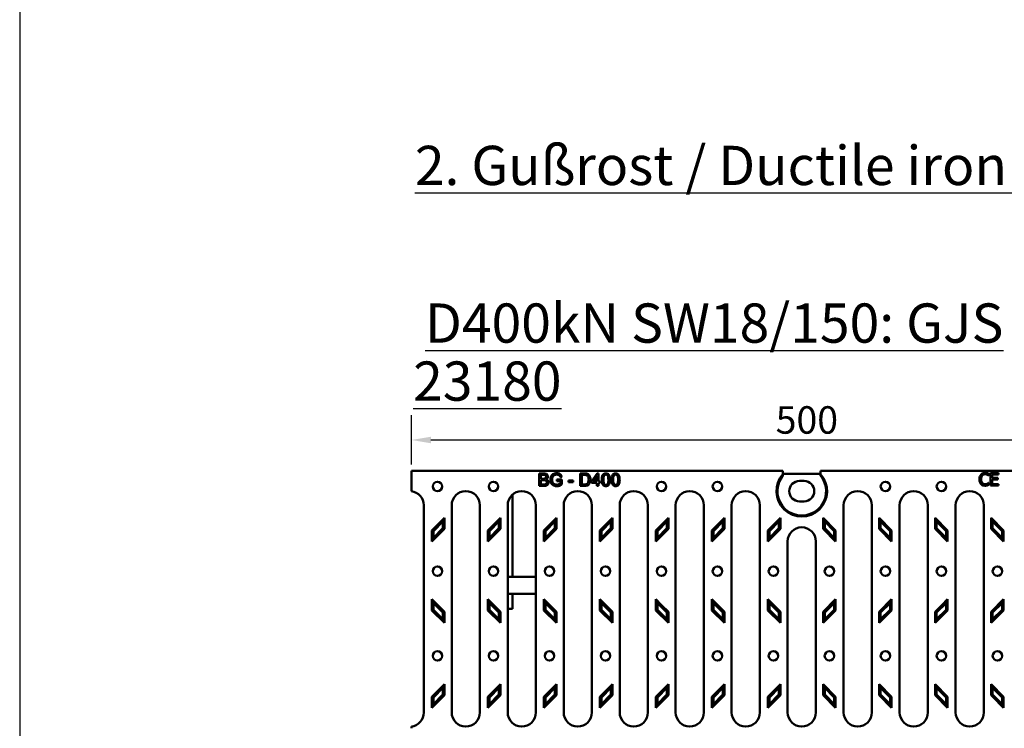
# Model space of a CAD drawing. Units: millimetres. Extents: x -2450 to 4450, y 46 to 3010.
# Drawn here: x -50 to 578, y 1616 to 2068 of the extents above; entities that cross this region are included whole.
import ezdxf

# ---------------------------------------------------------------- set-up
doc = ezdxf.new("R2010")
doc.units = ezdxf.units.MM
doc.header["$LTSCALE"] = 5
for name, color, linetype, lineweight in [('Bemaßung (ISO)', 7, 'Continuous', 25), ('Sichtbar (ISO)', 7, 'Continuous', 50), ('Symbol (ISO)', 7, 'Continuous', 25)]:
    doc.layers.add(name, color=color, linetype=linetype, lineweight=lineweight)
doc.styles.add('Notiztext (DIN)', font='isocpeur_4.ttf')
doc.dimstyles.new('Standard (DIN)', dxfattribs={"dimscale": 5, "dimtxt": 3.5, "dimasz": 2.5, "dimexe": 3.175, "dimexo": 0.8, "dimgap": 0.8, "dimtad": 1, "dimrnd": 1e-08, "dimzin": 0, "dimtxsty": 'Notiztext (DIN)', "dimcen": 0.09, "dimdle": 10, "dimclrd": 256, "dimclre": 256, "dimclrt": 256, "dimadec": 0, "dimazin": 0, "dimtfac": 1, "dimtmove": 0, "dimatfit": 3, "dimfxl": 1, "dimtolj": 1, "dimtzin": 0, "dimlwd": -1, "dimlwe": -1, "dimarcsym": 0})

# ---------------------------------------------------------------- blocks, each defined once
blk = doc.blocks.new('*D55')
at = {"layer": 'Bemaßung (ISO)', "transparency": 16777216}
for p, q in [((199.79, 1784.17), (199.79, 1815.66)), ((697.79, 1784.17), (697.79, 1815.66)), ((212.29, 1799.79), (685.29, 1799.79))]:
    blk.add_line(p, q, dxfattribs=at)
for points in [[(212.29, 1801.87), (212.29, 1797.7), (199.79, 1799.79)], [(685.29, 1801.87), (685.29, 1797.7), (697.79, 1799.79)]]:
    blk.add_solid(points, dxfattribs=at)
at = {"layer": 'Defpoints', "color": 0, "transparency": 16777216}
for p in [(697.79, 1799.79), (199.79, 1780.17), (697.79, 1780.17)]:
    blk.add_point(p, dxfattribs=at)
at = {"layer": 'Bemaßung (ISO)', "transparency": 16777216, "insert": (432.17, 1821.29), "char_height": 17.5, "attachment_point": 1, "style": 'Notiztext (DIN)'}
blk.add_mtext('\\A1;500', dxfattribs=at)

msp = doc.modelspace()

# ---------------------------------------------------------------- linework, layer by layer
at = {"layer": 'Defpoints'}
msp.add_line((-50, 3010), (-50, 50), dxfattribs=at)
at = {"layer": 'Sichtbar (ISO)'}
for p, q in [((199.795, 1780.166), (436.795, 1780.166)), ((199.795, 1780.166), (199.795, 1771.047)), ((284.239, 1778.481), (281.239, 1778.481)), ((281.239, 1778.481), (281.239, 1770.481)), ((282.3, 1775.121), (282.3, 1777.536)), ((282.3, 1777.536), (283.897, 1777.536)), ((307.361, 1778.481), (307.361, 1770.483)), ((310.117, 1778.481), (307.361, 1778.481)), ((308.422, 1771.426), (308.422, 1777.536)), ((308.422, 1777.536), (310.105, 1777.536)), ((318.361, 1778.481), (314.714, 1773.298)), ((319.166, 1778.481), (318.361, 1778.481)), ((319.166, 1773.298), (319.166, 1778.481)), ((436.795, 1777.949), (436.795, 1780.166)), ((436.795, 1778.131), (460.795, 1778.131)), ((460.795, 1780.166), (697.795, 1780.166)), ((460.795, 1780.166), (460.795, 1777.949)), ((568.185, 1776.947), (568.185, 1778.23)), ((574.182, 1778.762), (569.177, 1778.762)), ((569.177, 1778.762), (569.177, 1770.762)), ((570.24, 1775.624), (570.24, 1777.816)), ((570.24, 1777.816), (574.182, 1777.816)), ((574.182, 1777.816), (574.182, 1778.762)), ((284.025, 1775.121), (282.3, 1775.121)), ((282.3, 1771.426), (282.3, 1774.176)), ((282.3, 1774.176), (284.147, 1774.176)), ((284.294, 1771.426), (282.3, 1771.426)), ((295.873, 1774.56), (292.489, 1774.56)), ((292.489, 1774.56), (292.489, 1773.615)), ((292.489, 1773.615), (294.836, 1773.615)), ((294.8, 1775.981), (295.751, 1776.243)), ((294.836, 1773.615), (294.836, 1772.133)), ((295.873, 1771.597), (295.873, 1774.56)), ((303.05, 1773.871), (300.025, 1773.871)), ((300.025, 1773.871), (300.025, 1772.883)), ((300.025, 1772.883), (303.05, 1772.883)), ((303.05, 1772.883), (303.05, 1773.871)), ((310.129, 1771.426), (308.422, 1771.426)), ((314.714, 1773.298), (314.714, 1772.396)), ((314.714, 1772.396), (318.184, 1772.396)), ((315.678, 1773.298), (318.184, 1776.908)), ((318.184, 1773.298), (315.678, 1773.298)), ((318.184, 1776.908), (318.184, 1773.298)), ((318.184, 1772.396), (318.184, 1770.481)), ((320.245, 1773.298), (319.166, 1773.298)), ((319.166, 1770.481), (319.166, 1772.396)), ((319.166, 1772.396), (320.245, 1772.396)), ((320.245, 1772.396), (320.245, 1773.298)), ((436.053, 1775.991), (436.077, 1775.991)), ((436.077, 1775.991), (436.077, 1776.026)), ((447.295, 1773.666), (450.295, 1773.666)), ((461.513, 1776.026), (461.513, 1775.991)), ((461.513, 1775.991), (461.537, 1775.991)), ((568.101, 1776.947), (568.185, 1776.947)), ((568.185, 1772.577), (568.107, 1772.577)), ((568.185, 1771.307), (568.185, 1772.577)), ((573.916, 1775.624), (570.24, 1775.624)), ((570.24, 1774.678), (573.916, 1774.678)), ((570.24, 1771.709), (570.24, 1774.678)), ((574.182, 1771.709), (570.24, 1771.709)), ((573.916, 1774.678), (573.916, 1775.624)), ((574.182, 1770.762), (574.182, 1771.709)), ((264.295, 1764.937), (264.295, 1712.666)), ((281.239, 1770.481), (284.287, 1770.481)), ((307.374, 1770.481), (310.251, 1770.481)), ((318.184, 1770.481), (319.166, 1770.481)), ((569.177, 1770.762), (574.182, 1770.762)), ((450.295, 1760.666), (447.295, 1760.666)), ((207.795, 1626.11), (207.795, 1758.166)), ((225.509, 1626.166), (225.509, 1758.166)), ((243.509, 1758.166), (243.509, 1626.166)), ((261.223, 1758.166), (261.223, 1712.666)), ((279.223, 1758.166), (279.223, 1712.666)), ((296.938, 1626.166), (296.938, 1758.166)), ((314.938, 1758.166), (314.938, 1626.166)), ((332.652, 1626.166), (332.652, 1758.166)), ((350.652, 1758.166), (350.652, 1626.166)), ((368.366, 1626.166), (368.366, 1758.166)), ((386.366, 1758.166), (386.366, 1626.166)), ((404.081, 1626.166), (404.081, 1758.166)), ((422.081, 1758.166), (422.081, 1626.166)), ((475.509, 1758.166), (475.509, 1626.166)), ((493.509, 1626.166), (493.509, 1758.166)), ((511.223, 1758.166), (511.223, 1626.166)), ((529.223, 1626.166), (529.223, 1758.166)), ((546.938, 1758.166), (546.938, 1626.166)), ((564.938, 1626.166), (564.938, 1758.166)), ((212.913, 1742.166), (220.913, 1750.166)), ((219.909, 1747.742), (213.917, 1741.75)), ((220.913, 1750.166), (219.909, 1747.742)), ((219.909, 1743.51), (219.909, 1747.742)), ((220.913, 1750.166), (220.913, 1743.094)), ((248.627, 1742.166), (256.627, 1750.166)), ((255.623, 1747.742), (249.631, 1741.75)), ((256.627, 1750.166), (255.623, 1747.742)), ((255.623, 1743.51), (255.623, 1747.742)), ((256.627, 1750.166), (256.627, 1743.094)), ((284.341, 1742.166), (292.341, 1750.166)), ((291.337, 1747.742), (285.345, 1741.75)), ((292.341, 1750.166), (291.337, 1747.742)), ((291.337, 1743.51), (291.337, 1747.742)), ((292.341, 1750.166), (292.341, 1743.094)), ((320.055, 1742.166), (328.055, 1750.166)), ((327.051, 1747.742), (321.059, 1741.75)), ((328.055, 1750.166), (327.051, 1747.742)), ((327.051, 1743.51), (327.051, 1747.742)), ((328.055, 1750.166), (328.055, 1743.094)), ((355.769, 1742.166), (363.769, 1750.166)), ((362.765, 1747.742), (356.773, 1741.75)), ((363.769, 1750.166), (362.765, 1747.742)), ((362.765, 1743.51), (362.765, 1747.742)), ((363.769, 1750.166), (363.769, 1743.094)), ((391.483, 1742.166), (399.483, 1750.166)), ((398.479, 1747.742), (392.487, 1741.75)), ((399.483, 1750.166), (398.479, 1747.742)), ((398.479, 1743.51), (398.479, 1747.742)), ((399.483, 1750.166), (399.483, 1743.094)), ((427.197, 1742.166), (435.197, 1750.166)), ((434.193, 1747.742), (428.201, 1741.75)), ((435.197, 1750.166), (434.193, 1747.742)), ((434.193, 1743.51), (434.193, 1747.742)), ((435.197, 1750.166), (435.197, 1743.094)), ((462.393, 1750.166), (470.393, 1742.166)), ((462.393, 1743.094), (462.393, 1750.166)), ((462.393, 1750.166), (463.397, 1747.742)), ((463.397, 1747.742), (469.389, 1741.75)), ((463.397, 1743.51), (463.397, 1747.742)), ((498.107, 1750.166), (506.107, 1742.166)), ((498.107, 1743.094), (498.107, 1750.166)), ((498.107, 1750.166), (499.111, 1747.742)), ((499.111, 1747.742), (505.103, 1741.75)), ((499.111, 1743.51), (499.111, 1747.742)), ((533.821, 1750.166), (541.821, 1742.166)), ((533.821, 1743.094), (533.821, 1750.166)), ((533.821, 1750.166), (534.825, 1747.742)), ((534.825, 1747.742), (540.817, 1741.75)), ((534.825, 1743.51), (534.825, 1747.742)), ((569.535, 1750.166), (577.535, 1742.166)), ((569.535, 1743.094), (569.535, 1750.166)), ((569.535, 1750.166), (570.539, 1747.742)), ((570.539, 1747.742), (576.531, 1741.75)), ((570.539, 1743.51), (570.539, 1747.742)), ((220.913, 1743.094), (212.913, 1735.094)), ((212.913, 1735.094), (212.913, 1742.166)), ((212.913, 1742.166), (213.917, 1741.75)), ((213.917, 1737.518), (219.909, 1743.51)), ((213.917, 1741.75), (213.917, 1737.518)), ((220.913, 1743.094), (219.909, 1743.51)), ((256.627, 1743.094), (248.627, 1735.094)), ((248.627, 1735.094), (248.627, 1742.166)), ((248.627, 1742.166), (249.631, 1741.75)), ((249.631, 1737.518), (255.623, 1743.51)), ((249.631, 1741.75), (249.631, 1737.518)), ((256.627, 1743.094), (255.623, 1743.51)), ((292.341, 1743.094), (284.341, 1735.094)), ((284.341, 1735.094), (284.341, 1742.166)), ((284.341, 1742.166), (285.345, 1741.75)), ((285.345, 1737.518), (291.337, 1743.51)), ((285.345, 1741.75), (285.345, 1737.518)), ((292.341, 1743.094), (291.337, 1743.51)), ((328.055, 1743.094), (320.055, 1735.094)), ((320.055, 1735.094), (320.055, 1742.166)), ((320.055, 1742.166), (321.059, 1741.75)), ((321.059, 1737.518), (327.051, 1743.51)), ((321.059, 1741.75), (321.059, 1737.518)), ((328.055, 1743.094), (327.051, 1743.51)), ((363.769, 1743.094), (355.769, 1735.094)), ((355.769, 1735.094), (355.769, 1742.166)), ((355.769, 1742.166), (356.773, 1741.75)), ((356.773, 1737.518), (362.765, 1743.51)), ((356.773, 1741.75), (356.773, 1737.518)), ((363.769, 1743.094), (362.765, 1743.51)), ((399.483, 1743.094), (391.483, 1735.094)), ((391.483, 1735.094), (391.483, 1742.166)), ((391.483, 1742.166), (392.487, 1741.75)), ((392.487, 1737.518), (398.479, 1743.51)), ((392.487, 1741.75), (392.487, 1737.518)), ((399.483, 1743.094), (398.479, 1743.51)), ((435.197, 1743.094), (427.197, 1735.094)), ((427.197, 1735.094), (427.197, 1742.166)), ((427.197, 1742.166), (428.201, 1741.75)), ((428.201, 1737.518), (434.193, 1743.51)), ((428.201, 1741.75), (428.201, 1737.518)), ((435.197, 1743.094), (434.193, 1743.51)), ((462.393, 1743.094), (463.397, 1743.51)), ((470.393, 1735.094), (462.393, 1743.094)), ((469.389, 1737.518), (463.397, 1743.51)), ((470.393, 1742.166), (469.389, 1741.75)), ((469.389, 1741.75), (469.389, 1737.518)), ((470.393, 1742.166), (470.393, 1735.094)), ((498.107, 1743.094), (499.111, 1743.51)), ((506.107, 1735.094), (498.107, 1743.094)), ((505.103, 1737.518), (499.111, 1743.51)), ((506.107, 1742.166), (505.103, 1741.75)), ((505.103, 1741.75), (505.103, 1737.518)), ((506.107, 1742.166), (506.107, 1735.094)), ((533.821, 1743.094), (534.825, 1743.51)), ((541.821, 1735.094), (533.821, 1743.094)), ((540.817, 1737.518), (534.825, 1743.51)), ((541.821, 1742.166), (540.817, 1741.75)), ((540.817, 1741.75), (540.817, 1737.518)), ((541.821, 1742.166), (541.821, 1735.094)), ((569.535, 1743.094), (570.539, 1743.51)), ((577.535, 1735.094), (569.535, 1743.094)), ((576.531, 1737.518), (570.539, 1743.51)), ((577.535, 1742.166), (576.531, 1741.75)), ((576.531, 1741.75), (576.531, 1737.518)), ((577.535, 1742.166), (577.535, 1735.094)), ((212.913, 1735.094), (213.917, 1737.518)), ((248.627, 1735.094), (249.631, 1737.518)), ((284.341, 1735.094), (285.345, 1737.518)), ((320.055, 1735.094), (321.059, 1737.518)), ((355.769, 1735.094), (356.773, 1737.518)), ((391.483, 1735.094), (392.487, 1737.518)), ((427.197, 1735.094), (428.201, 1737.518)), ((439.795, 1626.166), (439.795, 1735.166)), ((457.795, 1626.166), (457.795, 1735.166)), ((470.393, 1735.094), (469.389, 1737.518)), ((506.107, 1735.094), (505.103, 1737.518)), ((541.821, 1735.094), (540.817, 1737.518)), ((577.535, 1735.094), (576.531, 1737.518)), ((279.223, 1712.666), (261.223, 1712.666)), ((261.223, 1712.666), (261.223, 1701.666)), ((279.223, 1701.666), (279.223, 1712.666)), ((212.913, 1698.237), (220.913, 1690.237)), ((212.913, 1691.166), (212.913, 1698.237)), ((212.913, 1698.237), (213.917, 1695.813)), ((219.909, 1689.821), (213.917, 1695.813)), ((213.917, 1695.813), (213.917, 1691.581)), ((248.627, 1698.237), (256.627, 1690.237)), ((248.627, 1691.166), (248.627, 1698.237)), ((248.627, 1698.237), (249.631, 1695.813)), ((255.623, 1689.821), (249.631, 1695.813)), ((249.631, 1695.813), (249.631, 1691.581)), ((261.223, 1701.666), (279.223, 1701.666)), ((261.223, 1626.166), (261.223, 1701.666)), ((264.295, 1701.666), (264.295, 1692.166)), ((279.223, 1701.666), (279.223, 1626.166)), ((284.341, 1698.237), (292.341, 1690.237)), ((284.341, 1691.166), (284.341, 1698.237)), ((284.341, 1698.237), (285.345, 1695.813)), ((291.337, 1689.821), (285.345, 1695.813)), ((285.345, 1695.813), (285.345, 1691.581)), ((320.055, 1698.237), (328.055, 1690.237)), ((320.055, 1691.166), (320.055, 1698.237)), ((320.055, 1698.237), (321.059, 1695.813)), ((327.051, 1689.821), (321.059, 1695.813)), ((321.059, 1695.813), (321.059, 1691.581)), ((355.769, 1691.166), (355.769, 1698.237)), ((355.769, 1698.237), (359.434, 1694.571)), ((355.769, 1698.237), (356.773, 1695.813)), ((362.765, 1689.821), (356.773, 1695.813)), ((356.773, 1695.813), (356.773, 1691.581)), ((391.483, 1698.237), (399.483, 1690.237)), ((391.483, 1691.166), (391.483, 1698.237)), ((391.483, 1698.237), (392.487, 1695.813)), ((398.479, 1689.821), (392.487, 1695.813)), ((392.487, 1695.813), (392.487, 1691.581)), ((427.197, 1698.237), (435.197, 1690.237)), ((427.197, 1691.166), (427.197, 1698.237)), ((427.197, 1698.237), (428.201, 1695.813)), ((434.193, 1689.821), (428.201, 1695.813)), ((428.201, 1695.813), (428.201, 1691.581)), ((462.393, 1690.237), (470.393, 1698.237)), ((463.397, 1689.821), (469.389, 1695.813)), ((470.393, 1698.237), (469.389, 1695.813)), ((469.389, 1695.813), (469.389, 1691.581)), ((470.393, 1698.237), (470.393, 1691.166)), ((498.107, 1690.237), (506.107, 1698.237)), ((499.111, 1689.821), (505.103, 1695.813)), ((506.107, 1698.237), (505.103, 1695.813)), ((505.103, 1695.813), (505.103, 1691.581)), ((506.107, 1698.237), (506.107, 1691.166)), ((534.825, 1689.821), (540.817, 1695.813)), ((538.155, 1694.571), (541.821, 1698.237)), ((541.821, 1698.237), (540.817, 1695.813)), ((540.817, 1695.813), (540.817, 1691.581)), ((541.821, 1698.237), (541.821, 1691.166)), ((569.535, 1690.237), (577.535, 1698.237)), ((570.539, 1689.821), (576.531, 1695.813)), ((577.535, 1698.237), (576.531, 1695.813)), ((576.531, 1695.813), (576.531, 1691.581)), ((577.535, 1698.237), (577.535, 1691.166)), ((212.913, 1691.166), (213.917, 1691.581)), ((220.913, 1683.166), (212.913, 1691.166)), ((213.917, 1691.581), (219.909, 1685.589)), ((220.913, 1690.237), (219.909, 1689.821)), ((219.909, 1685.589), (219.909, 1689.821)), ((220.913, 1690.237), (220.913, 1683.166)), ((248.627, 1691.166), (249.631, 1691.581)), ((256.627, 1683.166), (248.627, 1691.166)), ((249.631, 1691.581), (255.623, 1685.589)), ((256.627, 1690.237), (255.623, 1689.821)), ((255.623, 1685.589), (255.623, 1689.821)), ((256.627, 1690.237), (256.627, 1683.166)), ((264.295, 1692.166), (261.223, 1692.166)), ((284.341, 1691.166), (285.345, 1691.581)), ((292.341, 1683.166), (284.341, 1691.166)), ((285.345, 1691.581), (291.337, 1685.589)), ((292.341, 1690.237), (291.337, 1689.821)), ((291.337, 1685.589), (291.337, 1689.821)), ((292.341, 1690.237), (292.341, 1683.166)), ((320.055, 1691.166), (321.059, 1691.581)), ((328.055, 1683.166), (320.055, 1691.166)), ((321.059, 1691.581), (327.051, 1685.589)), ((328.055, 1690.237), (327.051, 1689.821)), ((327.051, 1685.589), (327.051, 1689.821)), ((328.055, 1690.237), (328.055, 1683.166)), ((355.769, 1691.166), (356.773, 1691.581)), ((356.009, 1690.926), (355.769, 1691.166)), ((363.769, 1683.166), (356.009, 1690.926)), ((356.773, 1691.581), (362.765, 1685.589)), ((359.434, 1694.571), (363.769, 1690.237)), ((363.769, 1690.237), (362.765, 1689.821)), ((362.765, 1685.589), (362.765, 1689.821)), ((363.769, 1690.237), (363.769, 1683.166)), ((391.483, 1691.166), (392.487, 1691.581)), ((399.483, 1683.166), (391.483, 1691.166)), ((392.487, 1691.581), (398.479, 1685.589)), ((399.483, 1690.237), (398.479, 1689.821)), ((398.479, 1685.589), (398.479, 1689.821)), ((399.483, 1690.237), (399.483, 1683.166)), ((427.197, 1691.166), (428.201, 1691.581)), ((435.197, 1683.166), (427.197, 1691.166)), ((428.201, 1691.581), (434.193, 1685.589)), ((435.197, 1690.237), (434.193, 1689.821)), ((434.193, 1685.589), (434.193, 1689.821)), ((435.197, 1690.237), (435.197, 1683.166)), ((470.393, 1691.166), (462.393, 1683.166)), ((462.393, 1683.166), (462.393, 1690.237)), ((462.393, 1690.237), (463.397, 1689.821)), ((469.389, 1691.581), (463.397, 1685.589)), ((463.397, 1685.589), (463.397, 1689.821)), ((470.393, 1691.166), (469.389, 1691.581)), ((506.107, 1691.166), (498.107, 1683.166)), ((498.107, 1683.166), (498.107, 1690.237)), ((498.107, 1690.237), (499.111, 1689.821)), ((505.103, 1691.581), (499.111, 1685.589)), ((499.111, 1685.589), (499.111, 1689.821)), ((506.107, 1691.166), (505.103, 1691.581)), ((533.821, 1690.237), (538.155, 1694.571)), ((541.581, 1690.926), (533.821, 1683.166)), ((533.821, 1683.166), (533.821, 1690.237)), ((533.821, 1690.237), (534.825, 1689.821)), ((540.817, 1691.581), (534.825, 1685.589)), ((534.825, 1685.589), (534.825, 1689.821)), ((541.821, 1691.166), (540.817, 1691.581)), ((541.821, 1691.166), (541.581, 1690.926)), ((577.535, 1691.166), (569.535, 1683.166)), ((569.535, 1683.166), (569.535, 1690.237)), ((569.535, 1690.237), (570.539, 1689.821)), ((576.531, 1691.581), (570.539, 1685.589)), ((570.539, 1685.589), (570.539, 1689.821)), ((577.535, 1691.166), (576.531, 1691.581)), ((220.913, 1683.166), (219.909, 1685.589)), ((256.627, 1683.166), (255.623, 1685.589)), ((292.341, 1683.166), (291.337, 1685.589)), ((328.055, 1683.166), (327.051, 1685.589)), ((363.769, 1683.166), (362.765, 1685.589)), ((399.483, 1683.166), (398.479, 1685.589)), ((435.197, 1683.166), (434.193, 1685.589)), ((462.393, 1683.166), (463.397, 1685.589)), ((498.107, 1683.166), (499.111, 1685.589)), ((533.821, 1683.166), (534.825, 1685.589)), ((569.535, 1683.166), (570.539, 1685.589)), ((212.913, 1636.166), (220.913, 1644.166)), ((219.909, 1641.742), (213.917, 1635.75)), ((220.913, 1644.166), (219.909, 1641.742)), ((219.909, 1637.51), (219.909, 1641.742)), ((220.913, 1644.166), (220.913, 1637.094)), ((248.627, 1636.166), (256.627, 1644.166)), ((255.623, 1641.742), (249.631, 1635.75)), ((256.627, 1644.166), (255.623, 1641.742)), ((255.623, 1637.51), (255.623, 1641.742)), ((256.627, 1644.166), (256.627, 1637.094)), ((284.341, 1636.166), (292.341, 1644.166)), ((291.337, 1641.742), (285.345, 1635.75)), ((292.341, 1644.166), (291.337, 1641.742)), ((291.337, 1637.51), (291.337, 1641.742)), ((292.341, 1644.166), (292.341, 1637.094)), ((320.055, 1636.166), (328.055, 1644.166)), ((327.051, 1641.742), (321.059, 1635.75)), ((328.055, 1644.166), (327.051, 1641.742)), ((327.051, 1637.51), (327.051, 1641.742)), ((328.055, 1644.166), (328.055, 1639.52)), ((328.055, 1639.52), (328.055, 1637.094)), ((355.769, 1636.166), (363.769, 1644.166)), ((362.765, 1641.742), (356.773, 1635.75)), ((363.769, 1644.166), (362.765, 1641.742)), ((362.765, 1637.51), (362.765, 1641.742)), ((363.769, 1644.166), (363.769, 1637.094)), ((391.483, 1636.166), (399.483, 1644.166)), ((398.479, 1641.742), (392.487, 1635.75)), ((399.483, 1644.166), (398.479, 1641.742)), ((398.479, 1637.51), (398.479, 1641.742)), ((399.483, 1644.166), (399.483, 1637.094)), ((427.197, 1636.166), (435.197, 1644.166)), ((434.193, 1641.742), (428.201, 1635.75)), ((435.197, 1644.166), (434.193, 1641.742)), ((434.193, 1637.51), (434.193, 1641.742)), ((435.197, 1644.166), (435.197, 1637.094)), ((462.393, 1644.166), (470.393, 1636.166)), ((462.393, 1637.094), (462.393, 1644.166)), ((462.393, 1644.166), (463.397, 1641.742)), ((463.397, 1641.742), (469.389, 1635.75)), ((463.397, 1637.51), (463.397, 1641.742)), ((498.107, 1644.166), (506.107, 1636.166)), ((498.107, 1637.094), (498.107, 1644.166)), ((498.107, 1644.166), (499.111, 1641.742)), ((499.111, 1641.742), (505.103, 1635.75)), ((499.111, 1637.51), (499.111, 1641.742)), ((533.821, 1644.166), (541.821, 1636.166)), ((533.821, 1637.094), (533.821, 1644.166)), ((533.821, 1644.166), (534.825, 1641.742)), ((534.825, 1641.742), (540.817, 1635.75)), ((534.825, 1637.51), (534.825, 1641.742)), ((569.535, 1639.52), (569.535, 1644.166)), ((569.535, 1644.166), (577.535, 1636.166)), ((569.535, 1644.166), (570.539, 1641.742)), ((569.535, 1637.094), (569.535, 1639.52)), ((570.539, 1641.742), (576.531, 1635.75)), ((570.539, 1637.51), (570.539, 1641.742)), ((220.913, 1637.094), (212.913, 1629.094)), ((212.913, 1629.094), (212.913, 1636.166)), ((212.913, 1636.166), (213.917, 1635.75)), ((213.917, 1631.518), (219.909, 1637.51)), ((213.917, 1635.75), (213.917, 1631.518)), ((220.913, 1637.094), (219.909, 1637.51)), ((256.627, 1637.094), (248.627, 1629.094)), ((248.627, 1629.094), (248.627, 1636.166)), ((248.627, 1636.166), (249.631, 1635.75)), ((249.631, 1631.518), (255.623, 1637.51)), ((249.631, 1635.75), (249.631, 1631.518)), ((256.627, 1637.094), (255.623, 1637.51)), ((292.341, 1637.094), (284.341, 1629.094)), ((284.341, 1629.094), (284.341, 1636.166)), ((284.341, 1636.166), (285.345, 1635.75)), ((285.345, 1631.518), (291.337, 1637.51)), ((285.345, 1635.75), (285.345, 1631.518)), ((292.341, 1637.094), (291.337, 1637.51)), ((327.23, 1636.27), (320.055, 1629.094)), ((320.055, 1629.094), (320.055, 1636.166)), ((320.055, 1636.166), (321.059, 1635.75)), ((321.059, 1631.518), (327.051, 1637.51)), ((321.059, 1635.75), (321.059, 1631.518)), ((328.055, 1637.094), (327.051, 1637.51)), ((328.055, 1637.094), (327.23, 1636.27)), ((363.769, 1637.094), (355.769, 1629.094)), ((355.769, 1629.094), (355.769, 1636.166)), ((355.769, 1636.166), (356.773, 1635.75)), ((356.773, 1631.518), (362.765, 1637.51)), ((356.773, 1635.75), (356.773, 1631.518)), ((363.769, 1637.094), (362.765, 1637.51)), ((399.483, 1637.094), (391.483, 1629.094)), ((391.483, 1629.094), (391.483, 1636.166)), ((391.483, 1636.166), (392.487, 1635.75)), ((392.487, 1631.518), (398.479, 1637.51)), ((392.487, 1635.75), (392.487, 1631.518)), ((399.483, 1637.094), (398.479, 1637.51)), ((435.197, 1637.094), (427.197, 1629.094)), ((427.197, 1629.094), (427.197, 1636.166)), ((427.197, 1636.166), (428.201, 1635.75)), ((428.201, 1631.518), (434.193, 1637.51)), ((428.201, 1635.75), (428.201, 1631.518)), ((435.197, 1637.094), (434.193, 1637.51)), ((462.393, 1637.094), (463.397, 1637.51)), ((470.393, 1629.094), (462.393, 1637.094)), ((469.389, 1631.518), (463.397, 1637.51)), ((470.393, 1636.166), (469.389, 1635.75)), ((469.389, 1635.75), (469.389, 1631.518)), ((470.393, 1636.166), (470.393, 1629.094)), ((498.107, 1637.094), (499.111, 1637.51)), ((506.107, 1629.094), (498.107, 1637.094)), ((505.103, 1631.518), (499.111, 1637.51)), ((506.107, 1636.166), (505.103, 1635.75)), ((505.103, 1635.75), (505.103, 1631.518)), ((506.107, 1636.166), (506.107, 1629.094)), ((533.821, 1637.094), (534.825, 1637.51)), ((541.821, 1629.094), (533.821, 1637.094)), ((540.817, 1631.518), (534.825, 1637.51)), ((541.821, 1636.166), (540.817, 1635.75)), ((540.817, 1635.75), (540.817, 1631.518)), ((541.821, 1636.166), (541.821, 1629.094)), ((569.535, 1637.094), (570.539, 1637.51)), ((570.359, 1636.27), (569.535, 1637.094)), ((577.535, 1629.094), (570.359, 1636.27)), ((576.531, 1631.518), (570.539, 1637.51)), ((577.535, 1636.166), (576.531, 1635.75)), ((576.531, 1635.75), (576.531, 1631.518)), ((577.535, 1636.166), (577.535, 1629.094)), ((212.913, 1629.094), (213.917, 1631.518)), ((248.627, 1629.094), (249.631, 1631.518)), ((284.341, 1629.094), (285.345, 1631.518)), ((320.055, 1629.094), (321.059, 1631.518)), ((355.769, 1629.094), (356.773, 1631.518)), ((391.483, 1629.094), (392.487, 1631.518)), ((427.197, 1629.094), (428.201, 1631.518)), ((470.393, 1629.094), (469.389, 1631.518)), ((506.107, 1629.094), (505.103, 1631.518)), ((541.821, 1629.094), (540.817, 1631.518)), ((577.535, 1629.094), (576.531, 1631.518))]:
    msp.add_line(p, q, dxfattribs=at)
for centre in [(216.395, 1770.166), (252.109, 1770.166), (359.251, 1770.166), (394.965, 1770.166), (502.107, 1770.166), (537.821, 1770.166), (216.395, 1716.166), (252.109, 1716.166), (287.823, 1716.166), (323.537, 1716.166), (359.251, 1716.166), (394.965, 1716.166), (430.679, 1716.166), (466.393, 1716.166), (502.107, 1716.166), (537.821, 1716.166), (573.535, 1716.166), (216.395, 1662.166), (252.109, 1662.166), (287.823, 1662.166), (323.537, 1662.166), (359.251, 1662.166), (394.965, 1662.166), (430.679, 1662.166), (466.393, 1662.166), (502.107, 1662.166), (537.821, 1662.166), (573.535, 1662.166)]:
    msp.add_circle(centre, 3, dxfattribs=at)
for centre, radius, start, end in [((448.795, 1767.166), 16.133, 138.05759, 41.94241), ((448.795, 1767.166), 15.5, 145.136494, 34.863506), ((448.795, 1767.166), 15.5, 140.731974, 145.136494), ((447.295, 1767.166), 6.5, 90, 270), ((450.295, 1767.166), 6.5, 270, 90), ((448.795, 1767.166), 15.5, 34.863506, 39.268026), ((198.795, 1758.166), 9, 0, 83.62063), ((234.509, 1758.166), 9, 0, 180), ((270.223, 1758.166), 9, 0, 180), ((305.938, 1758.166), 9, 0, 180), ((305.938, 1758.166), 12.399, 83.348419, 83.410275), ((341.652, 1758.166), 9, 0, 180), ((377.366, 1758.166), 9, 0, 180), ((413.081, 1758.166), 9, 0, 180), ((484.509, 1758.166), 9, 0, 180), ((520.223, 1758.166), 9, 0, 180), ((555.938, 1758.166), 9, 0, 180), ((448.795, 1735.166), 9, 0, 180), ((198.795, 1626.11), 9, 276.37937, 0), ((234.509, 1626.166), 9, 180, 0), ((270.223, 1626.166), 9, 180, 0), ((305.938, 1626.166), 9, 180, 0), ((341.652, 1626.166), 9, 180, 0), ((377.366, 1626.166), 9, 180, 0), ((413.081, 1626.166), 9, 180, 0), ((448.795, 1626.166), 9, 180, 0), ((484.509, 1626.166), 9, 180, 0), ((520.223, 1626.166), 9, 180, 0), ((555.938, 1626.166), 9, 180, 0)]:
    msp.add_arc(centre, radius, start, end, dxfattribs=at)
for points, knots in [([(283.897, 1777.536), (284.152, 1777.536), (284.447, 1777.528), (284.963, 1777.472), (285.106, 1777.431), (285.328, 1777.336), (285.432, 1777.268), (285.627, 1777.072), (285.701, 1776.948), (285.82, 1776.661), (285.848, 1776.487), (285.848, 1776.31)], [-0.18730343, -0.18730343, -0.18730343, -0.18730343, -0.15729371, -0.15729371, -0.12658951, -0.12658951, -0.09309155, -0.09309155, -0.05316338, -0.05316338, 0, 0, 0, 0]), ([(286.891, 1776.432), (286.891, 1776.589), (286.872, 1776.744), (286.795, 1777.052), (286.736, 1777.201), (286.561, 1777.534), (286.42, 1777.738), (286.048, 1778.064), (285.832, 1778.204), (285.143, 1778.436), (284.691, 1778.481), (284.239, 1778.481)], [-0.57218037, -0.57218037, -0.57218037, -0.57218037, -0.4754267, -0.4754267, -0.37682076, -0.37682076, -0.24420045, -0.24420045, -0.13575878, -0.13575878, 0, 0, 0, 0]), ([(292.483, 1778.621), (292.154, 1778.621), (291.826, 1778.593), (291.201, 1778.47), (290.908, 1778.38), (290.165, 1778.051), (289.85, 1777.804), (289.377, 1777.327), (289.096, 1776.961), (288.597, 1775.767), (288.476, 1775.117), (288.476, 1774.444)], [-0.78513253, -0.78513253, -0.78513253, -0.78513253, -0.67080366, -0.67080366, -0.56377472, -0.56377472, -0.38835387, -0.38835387, -0.20175507, -0.20175507, 0, 0, 0, 0]), ([(289.873, 1776.121), (290.051, 1776.537), (290.295, 1776.831), (290.673, 1777.21), (290.939, 1777.371), (291.417, 1777.57), (291.814, 1777.713), (292.489, 1777.713)], [-0.71966786, -0.71966786, -0.71966786, -0.71966786, -0.50112808, -0.50112808, -0.20252593, -0.20252593, 0, 0, 0, 0]), ([(295.751, 1776.243), (295.674, 1776.545), (295.569, 1776.845), (295.253, 1777.455), (295.074, 1777.655), (294.699, 1778.02), (294.394, 1778.201), (293.562, 1778.538), (293.026, 1778.621), (292.483, 1778.621)], [-0.36182697, -0.36182697, -0.36182697, -0.36182697, -0.31992791, -0.31992791, -0.269376, -0.269376, -0.16301424, -0.16301424, 0, 0, 0, 0]), ([(292.489, 1777.713), (292.75, 1777.713), (293.01, 1777.683), (293.533, 1777.542), (293.756, 1777.435), (294.174, 1777.17), (294.311, 1777.002), (294.57, 1776.631), (294.701, 1776.311), (294.8, 1775.981)], [-0.21188661, -0.21188661, -0.21188661, -0.21188661, -0.18264373, -0.18264373, -0.15138228, -0.15138228, -0.10351347, -0.10351347, 0, 0, 0, 0]), ([(310.105, 1777.536), (310.367, 1777.536), (310.654, 1777.526), (311.111, 1777.471), (311.309, 1777.433), (311.47, 1777.371)], [-0.1211469, -0.1211469, -0.1211469, -0.1211469, -0.05185446, -0.05185446, 0, 0, 0, 0]), ([(311.544, 1778.365), (311.352, 1778.41), (311.135, 1778.436), (310.672, 1778.474), (310.385, 1778.481), (310.117, 1778.481)], [-0.13923088, -0.13923088, -0.13923088, -0.13923088, -0.08055144, -0.08055144, 0, 0, 0, 0]), ([(311.47, 1777.371), (311.607, 1777.319), (311.735, 1777.249), (311.981, 1777.074), (312.094, 1776.968), (312.352, 1776.675), (312.534, 1776.437), (312.83, 1775.604), (312.885, 1775.074), (312.885, 1774.542)], [-0.47273089, -0.47273089, -0.47273089, -0.47273089, -0.38718432, -0.38718432, -0.29673991, -0.29673991, -0.15971422, -0.15971422, 0, 0, 0, 0]), ([(312.714, 1777.792), (312.552, 1777.932), (312.373, 1778.048), (311.978, 1778.242), (311.764, 1778.314), (311.544, 1778.365)], [-0.13214723, -0.13214723, -0.13214723, -0.13214723, -0.06779634, -0.06779634, 0, 0, 0, 0]), ([(313.976, 1774.524), (313.976, 1774.946), (313.94, 1775.371), (313.766, 1776.178), (313.642, 1776.531), (313.282, 1777.211), (313.03, 1777.527), (312.714, 1777.792)], [-0.34280824, -0.34280824, -0.34280824, -0.34280824, -0.23079183, -0.23079183, -0.12365798, -0.12365798, 0, 0, 0, 0]), ([(323.861, 1778.511), (323.667, 1778.511), (323.473, 1778.494), (323.11, 1778.418), (322.941, 1778.362), (322.645, 1778.216), (322.391, 1778.072), (321.874, 1777.484), (321.692, 1777.133), (321.434, 1776.403), (321.251, 1775.723), (321.251, 1774.426)], [-2.1515704, -2.1515704, -2.1515704, -2.1515704, -1.6461785, -1.6461785, -1.1813979, -1.1813979, -0.7836366, -0.7836366, -0.3890792, -0.3890792, 0, 0, 0, 0]), ([(322.769, 1777.127), (322.844, 1777.234), (322.931, 1777.333), (323.126, 1777.495), (323.229, 1777.558), (323.503, 1777.672), (323.674, 1777.7), (323.848, 1777.7)], [-0.12834684, -0.12834684, -0.12834684, -0.12834684, -0.08910673, -0.08910673, -0.0523737, -0.0523737, 0, 0, 0, 0]), ([(323.848, 1777.7), (323.96, 1777.7), (324.071, 1777.687), (324.286, 1777.631), (324.387, 1777.589), (324.662, 1777.431), (324.813, 1777.286), (325.037, 1776.995), (325.16, 1776.806), (325.411, 1775.852), (325.452, 1775.116), (325.452, 1774.426)], [-0.73479533, -0.73479533, -0.73479533, -0.73479533, -0.63446669, -0.63446669, -0.53592939, -0.53592939, -0.34985549, -0.34985549, -0.2068899, -0.2068899, 0, 0, 0, 0]), ([(326.464, 1774.426), (326.464, 1774.957), (326.437, 1775.575), (326.247, 1776.537), (326.105, 1776.916), (325.78, 1777.569), (325.593, 1777.781), (325.276, 1778.09), (325.051, 1778.238), (324.503, 1778.462), (324.184, 1778.511), (323.861, 1778.511)], [-0.31757737, -0.31757737, -0.31757737, -0.31757737, -0.26968581, -0.26968581, -0.2296855, -0.2296855, -0.17744066, -0.17744066, -0.09696909, -0.09696909, 0, 0, 0, 0]), ([(330.074, 1778.511), (329.881, 1778.511), (329.687, 1778.494), (329.323, 1778.418), (329.155, 1778.362), (328.858, 1778.216), (328.605, 1778.072), (328.087, 1777.484), (327.905, 1777.133), (327.647, 1776.403), (327.464, 1775.723), (327.464, 1774.426)], [-2.1515704, -2.1515704, -2.1515704, -2.1515704, -1.6461785, -1.6461785, -1.1813979, -1.1813979, -0.7836366, -0.7836366, -0.3890792, -0.3890792, 0, 0, 0, 0]), ([(328.983, 1777.127), (329.058, 1777.234), (329.144, 1777.333), (329.339, 1777.495), (329.442, 1777.558), (329.717, 1777.672), (329.887, 1777.7), (330.062, 1777.7)], [-0.12834684, -0.12834684, -0.12834684, -0.12834684, -0.08910673, -0.08910673, -0.0523737, -0.0523737, 0, 0, 0, 0]), ([(330.062, 1777.7), (330.174, 1777.7), (330.285, 1777.687), (330.499, 1777.631), (330.6, 1777.589), (330.876, 1777.431), (331.026, 1777.286), (331.251, 1776.995), (331.373, 1776.806), (331.624, 1775.852), (331.666, 1775.116), (331.666, 1774.426)], [-0.73479533, -0.73479533, -0.73479533, -0.73479533, -0.63446669, -0.63446669, -0.53592939, -0.53592939, -0.34985549, -0.34985549, -0.2068899, -0.2068899, 0, 0, 0, 0]), ([(332.678, 1774.426), (332.678, 1774.957), (332.651, 1775.575), (332.46, 1776.537), (332.318, 1776.916), (331.993, 1777.569), (331.807, 1777.781), (331.489, 1778.09), (331.264, 1778.238), (330.717, 1778.462), (330.397, 1778.511), (330.074, 1778.511)], [-0.31757737, -0.31757737, -0.31757737, -0.31757737, -0.26968581, -0.26968581, -0.2296855, -0.2296855, -0.17744066, -0.17744066, -0.09696909, -0.09696909, 0, 0, 0, 0]), ([(563.115, 1777.803), (562.78, 1777.422), (562.538, 1776.985), (562.273, 1776.216), (562.117, 1775.662), (562.117, 1774.756)], [-0.72155623, -0.72155623, -0.72155623, -0.72155623, -0.27205212, -0.27205212, 0, 0, 0, 0]), ([(565.715, 1778.905), (565.433, 1778.905), (565.152, 1778.879), (564.617, 1778.766), (564.369, 1778.683), (563.74, 1778.382), (563.403, 1778.125), (563.115, 1777.803)], [-0.29397161, -0.29397161, -0.29397161, -0.29397161, -0.20921336, -0.20921336, -0.12962832, -0.12962832, 0, 0, 0, 0]), ([(563.225, 1774.756), (563.225, 1775.232), (563.279, 1775.798), (563.591, 1776.649), (563.738, 1776.931), (563.939, 1777.174)], [-0.27185192, -0.27185192, -0.27185192, -0.27185192, -0.09449397, -0.09449397, 0, 0, 0, 0]), ([(563.939, 1777.174), (564.06, 1777.315), (564.194, 1777.443), (564.491, 1777.661), (564.649, 1777.75), (565.101, 1777.939), (565.399, 1777.997), (565.708, 1777.997)], [-0.20245821, -0.20245821, -0.20245821, -0.20245821, -0.14704168, -0.14704168, -0.09275956, -0.09275956, 0, 0, 0, 0]), ([(565.708, 1777.997), (565.985, 1777.997), (566.27, 1777.969), (566.663, 1777.852), (566.914, 1777.773), (567.199, 1777.615)], [-0.30031611, -0.30031611, -0.30031611, -0.30031611, -0.09788994, -0.09788994, 0, 0, 0, 0]), ([(567.122, 1778.697), (566.909, 1778.762), (566.689, 1778.81), (566.358, 1778.865), (566.099, 1778.905), (565.715, 1778.905)], [-0.34060851, -0.34060851, -0.34060851, -0.34060851, -0.11512584, -0.11512584, 0, 0, 0, 0]), ([(568.185, 1778.23), (568.01, 1778.324), (567.832, 1778.412), (567.557, 1778.534), (567.364, 1778.618), (567.122, 1778.697)], [-0.22610226, -0.22610226, -0.22610226, -0.22610226, -0.07648345, -0.07648345, 0, 0, 0, 0]), ([(567.199, 1777.615), (567.385, 1777.512), (567.574, 1777.393), (567.861, 1777.157), (567.983, 1777.054), (568.101, 1776.947)], [-0.11151475, -0.11151475, -0.11151475, -0.11151475, -0.04781611, -0.04781611, 0, 0, 0, 0]), ([(199.795, 1771.047), (199.795, 1770.675), (199.795, 1770.238), (199.795, 1769.551), (199.795, 1769.18), (199.795, 1768.654), (199.795, 1768.406), (199.795, 1768.248), (199.795, 1768.232), (199.795, 1768.217)], [0.44484746, 0.44484746, 0.44484746, 0.44484746, 0.5564007, 0.5564007, 0.66785449, 0.66785449, 0.77905582, 0.77905582, 0.7917173, 0.7917173, 0.7917173, 0.7917173]), ([(285.037, 1775.213), (284.92, 1775.178), (284.773, 1775.157), (284.437, 1775.126), (284.221, 1775.121), (284.025, 1775.121)], [-0.10103782, -0.10103782, -0.10103782, -0.10103782, -0.05859642, -0.05859642, 0, 0, 0, 0]), ([(284.147, 1774.176), (284.395, 1774.176), (284.665, 1774.165), (285.173, 1774.094), (285.332, 1774.041), (285.586, 1773.931), (285.716, 1773.843), (285.93, 1773.627), (286.024, 1773.496), (286.16, 1773.166), (286.19, 1772.987), (286.19, 1772.804)], [-0.24750554, -0.24750554, -0.24750554, -0.24750554, -0.20771798, -0.20771798, -0.16522876, -0.16522876, -0.1072356, -0.1072356, -0.05481538, -0.05481538, 0, 0, 0, 0]), ([(284.287, 1770.481), (284.628, 1770.481), (284.99, 1770.501), (285.689, 1770.624), (285.932, 1770.718), (286.387, 1770.932), (286.557, 1771.084), (286.916, 1771.46), (287.055, 1771.771), (287.225, 1772.178), (287.281, 1772.483), (287.281, 1772.798)], [-0.16393451, -0.16393451, -0.16393451, -0.16393451, -0.15591129, -0.15591129, -0.14725384, -0.14725384, -0.13223092, -0.13223092, -0.09455824, -0.09455824, 0, 0, 0, 0]), ([(285.013, 1771.463), (284.927, 1771.448), (284.815, 1771.44), (284.59, 1771.428), (284.433, 1771.426), (284.294, 1771.426)], [-0.067531536, -0.067531536, -0.067531536, -0.067531536, -0.041846274, -0.041846274, 0, 0, 0, 0]), ([(286.19, 1772.804), (286.19, 1772.644), (286.169, 1772.485), (286.062, 1772.157), (285.98, 1772.031), (285.797, 1771.793), (285.676, 1771.71), (285.416, 1771.561), (285.213, 1771.499), (285.013, 1771.463)], [-0.11814045, -0.11814045, -0.11814045, -0.11814045, -0.10501407, -0.10501407, -0.08980252, -0.08980252, -0.0610861, -0.0610861, 0, 0, 0, 0]), ([(285.848, 1776.31), (285.848, 1776.204), (285.839, 1776.097), (285.793, 1775.898), (285.76, 1775.807), (285.666, 1775.634), (285.593, 1775.53), (285.344, 1775.33), (285.194, 1775.26), (285.037, 1775.213)], [-0.19158111, -0.19158111, -0.19158111, -0.19158111, -0.14144521, -0.14144521, -0.09585195, -0.09585195, -0.04901384, -0.04901384, 0, 0, 0, 0]), ([(285.769, 1774.737), (285.995, 1774.849), (286.206, 1774.99), (286.566, 1775.361), (286.679, 1775.564), (286.845, 1775.96), (286.891, 1776.192), (286.891, 1776.432)], [-0.18301397, -0.18301397, -0.18301397, -0.18301397, -0.12896825, -0.12896825, -0.07217199, -0.07217199, 0, 0, 0, 0]), ([(287.281, 1772.798), (287.281, 1772.974), (287.263, 1773.149), (287.181, 1773.483), (287.121, 1773.638), (286.962, 1773.925), (286.822, 1774.138), (286.333, 1774.526), (286.058, 1774.653), (285.769, 1774.737)], [-0.39558061, -0.39558061, -0.39558061, -0.39558061, -0.2888221, -0.2888221, -0.18734154, -0.18734154, -0.09028811, -0.09028811, 0, 0, 0, 0]), ([(288.476, 1774.444), (288.476, 1774.109), (288.506, 1773.774), (288.636, 1773.13), (288.732, 1772.826), (289.073, 1772.059), (289.325, 1771.722), (289.949, 1771.099), (290.369, 1770.856), (291.342, 1770.452), (291.943, 1770.347), (292.562, 1770.347)], [-0.52080332, -0.52080332, -0.52080332, -0.52080332, -0.46221333, -0.46221333, -0.40625775, -0.40625775, -0.31589018, -0.31589018, -0.1855663, -0.1855663, 0, 0, 0, 0]), ([(289.568, 1774.511), (289.568, 1774.792), (289.592, 1775.071), (289.695, 1775.613), (289.77, 1775.871), (289.873, 1776.121)], [-0.16531978, -0.16531978, -0.16531978, -0.16531978, -0.08114808, -0.08114808, 0, 0, 0, 0]), ([(292.501, 1771.304), (292.254, 1771.304), (292.011, 1771.33), (291.53, 1771.436), (291.299, 1771.516), (290.891, 1771.707), (290.612, 1771.857), (290.11, 1772.387), (289.935, 1772.682), (289.631, 1773.477), (289.568, 1774.002), (289.568, 1774.511)], [-0.65126204, -0.65126204, -0.65126204, -0.65126204, -0.51130718, -0.51130718, -0.37177445, -0.37177445, -0.25513144, -0.25513144, -0.15277879, -0.15277879, 0, 0, 0, 0]), ([(294.836, 1772.133), (294.591, 1771.915), (294.239, 1771.729), (293.64, 1771.486), (293.16, 1771.304), (292.501, 1771.304)], [-0.57750539, -0.57750539, -0.57750539, -0.57750539, -0.19784984, -0.19784984, 0, 0, 0, 0]), ([(292.562, 1770.347), (293.148, 1770.347), (293.715, 1770.453), (294.689, 1770.822), (295.24, 1771.092), (295.873, 1771.597)], [-0.55554366, -0.55554366, -0.55554366, -0.55554366, -0.24282375, -0.24282375, 0, 0, 0, 0]), ([(312.086, 1771.987), (311.995, 1771.893), (311.89, 1771.815), (311.624, 1771.66), (311.47, 1771.604), (311.039, 1771.464), (310.598, 1771.426), (310.129, 1771.426)], [-0.21184712, -0.21184712, -0.21184712, -0.21184712, -0.18158756, -0.18158756, -0.14067556, -0.14067556, 0, 0, 0, 0]), ([(310.251, 1770.481), (310.764, 1770.481), (311.437, 1770.532), (312.364, 1770.917), (312.635, 1771.098), (313.132, 1771.6), (313.386, 1771.924), (313.93, 1773.263), (313.976, 1774.031), (313.976, 1774.524)], [-0.5402904, -0.5402904, -0.5402904, -0.5402904, -0.352214, -0.352214, -0.24910601, -0.24910601, -0.14789534, -0.14789534, 0, 0, 0, 0]), ([(312.885, 1774.542), (312.885, 1774.188), (312.861, 1773.821), (312.722, 1773.083), (312.617, 1772.819), (312.418, 1772.397), (312.273, 1772.174), (312.086, 1771.987)], [-0.19448185, -0.19448185, -0.19448185, -0.19448185, -0.14018163, -0.14018163, -0.07936079, -0.07936079, 0, 0, 0, 0]), ([(321.251, 1774.426), (321.251, 1773.59), (321.333, 1772.749), (321.688, 1771.736), (321.837, 1771.432), (322.044, 1771.17)], [-0.32212968, -0.32212968, -0.32212968, -0.32212968, -0.09994471, -0.09994471, 0, 0, 0, 0]), ([(322.044, 1771.17), (322.158, 1771.028), (322.286, 1770.899), (322.573, 1770.681), (322.726, 1770.593), (323.198, 1770.398), (323.528, 1770.347), (323.861, 1770.347)], [-0.20797402, -0.20797402, -0.20797402, -0.20797402, -0.15326106, -0.15326106, -0.09988843, -0.09988843, 0, 0, 0, 0]), ([(322.263, 1774.426), (322.263, 1775.229), (322.326, 1775.987), (322.567, 1776.754), (322.651, 1776.957), (322.769, 1777.127)], [-0.24170127, -0.24170127, -0.24170127, -0.24170127, -0.06220762, -0.06220762, 0, 0, 0, 0]), ([(323.861, 1771.152), (323.75, 1771.152), (323.641, 1771.165), (323.429, 1771.22), (323.329, 1771.262), (323.054, 1771.42), (322.903, 1771.565), (322.678, 1771.857), (322.555, 1772.046), (322.305, 1773), (322.263, 1773.736), (322.263, 1774.426)], [-0.73022424, -0.73022424, -0.73022424, -0.73022424, -0.6318223, -0.6318223, -0.53496709, -0.53496709, -0.34983142, -0.34983142, -0.2068899, -0.2068899, 0, 0, 0, 0]), ([(323.861, 1770.347), (324.053, 1770.347), (324.245, 1770.364), (324.606, 1770.441), (324.774, 1770.497), (325.069, 1770.642), (325.326, 1770.787), (325.845, 1771.38), (326.027, 1771.729), (326.286, 1772.469), (326.464, 1773.151), (326.464, 1774.426)], [-2.0880507, -2.0880507, -2.0880507, -2.0880507, -1.5975273, -1.5975273, -1.1444609, -1.1444609, -0.7590886, -0.7590886, -0.3825773, -0.3825773, 0, 0, 0, 0]), ([(325.452, 1774.426), (325.452, 1773.94), (325.431, 1773.396), (325.311, 1772.606), (325.24, 1772.3), (325.008, 1771.78), (324.865, 1771.628), (324.623, 1771.4), (324.489, 1771.308), (324.186, 1771.181), (324.026, 1771.152), (323.861, 1771.152)], [-0.27025114, -0.27025114, -0.27025114, -0.27025114, -0.19626316, -0.19626316, -0.14929519, -0.14929519, -0.09865256, -0.09865256, -0.049587, -0.049587, 0, 0, 0, 0]), ([(327.464, 1774.426), (327.464, 1773.59), (327.546, 1772.749), (327.901, 1771.736), (328.051, 1771.432), (328.257, 1771.17)], [-0.32212968, -0.32212968, -0.32212968, -0.32212968, -0.09994471, -0.09994471, 0, 0, 0, 0]), ([(328.257, 1771.17), (328.371, 1771.028), (328.5, 1770.899), (328.786, 1770.681), (328.939, 1770.593), (329.412, 1770.398), (329.741, 1770.347), (330.074, 1770.347)], [-0.20797402, -0.20797402, -0.20797402, -0.20797402, -0.15326106, -0.15326106, -0.09988843, -0.09988843, 0, 0, 0, 0]), ([(328.476, 1774.426), (328.476, 1775.229), (328.539, 1775.987), (328.78, 1776.754), (328.865, 1776.957), (328.983, 1777.127)], [-0.24170127, -0.24170127, -0.24170127, -0.24170127, -0.06220762, -0.06220762, 0, 0, 0, 0]), ([(330.074, 1771.152), (329.963, 1771.152), (329.854, 1771.165), (329.642, 1771.22), (329.542, 1771.262), (329.268, 1771.42), (329.117, 1771.565), (328.891, 1771.857), (328.769, 1772.046), (328.518, 1773), (328.476, 1773.736), (328.476, 1774.426)], [-0.73022424, -0.73022424, -0.73022424, -0.73022424, -0.6318223, -0.6318223, -0.53496709, -0.53496709, -0.34983142, -0.34983142, -0.2068899, -0.2068899, 0, 0, 0, 0]), ([(330.074, 1770.347), (330.266, 1770.347), (330.458, 1770.364), (330.82, 1770.441), (330.987, 1770.497), (331.282, 1770.642), (331.54, 1770.787), (332.059, 1771.38), (332.24, 1771.729), (332.5, 1772.469), (332.678, 1773.151), (332.678, 1774.426)], [-2.0880507, -2.0880507, -2.0880507, -2.0880507, -1.5975273, -1.5975273, -1.1444609, -1.1444609, -0.7590886, -0.7590886, -0.3825773, -0.3825773, 0, 0, 0, 0]), ([(331.666, 1774.426), (331.666, 1773.94), (331.644, 1773.396), (331.525, 1772.606), (331.454, 1772.3), (331.222, 1771.78), (331.078, 1771.628), (330.836, 1771.4), (330.702, 1771.308), (330.399, 1771.181), (330.239, 1771.152), (330.074, 1771.152)], [-0.27025114, -0.27025114, -0.27025114, -0.27025114, -0.19626316, -0.19626316, -0.14929519, -0.14929519, -0.09865256, -0.09865256, -0.049587, -0.049587, 0, 0, 0, 0]), ([(562.117, 1774.756), (562.117, 1773.895), (562.259, 1773.232), (562.636, 1772.318), (562.845, 1771.969), (563.122, 1771.67)], [-0.29679424, -0.29679424, -0.29679424, -0.29679424, -0.12231265, -0.12231265, 0, 0, 0, 0]), ([(563.122, 1771.67), (563.279, 1771.497), (563.454, 1771.343), (563.838, 1771.077), (564.043, 1770.968), (564.594, 1770.748), (565.064, 1770.619), (565.695, 1770.619)], [-0.43514092, -0.43514092, -0.43514092, -0.43514092, -0.31223414, -0.31223414, -0.18956468, -0.18956468, 0, 0, 0, 0]), ([(563.964, 1772.337), (563.718, 1772.631), (563.544, 1772.975), (563.354, 1773.547), (563.225, 1773.99), (563.225, 1774.756)], [-0.63082537, -0.63082537, -0.63082537, -0.63082537, -0.22979033, -0.22979033, 0, 0, 0, 0]), ([(565.708, 1771.54), (565.525, 1771.54), (565.343, 1771.56), (564.955, 1771.651), (564.783, 1771.722), (564.387, 1771.923), (564.159, 1772.109), (563.964, 1772.337)], [-0.17002598, -0.17002598, -0.17002598, -0.17002598, -0.1331034, -0.1331034, -0.08990415, -0.08990415, 0, 0, 0, 0]), ([(567.258, 1771.935), (567.039, 1771.814), (566.801, 1771.723), (566.44, 1771.619), (566.151, 1771.54), (565.708, 1771.54)], [-0.39737139, -0.39737139, -0.39737139, -0.39737139, -0.13273464, -0.13273464, 0, 0, 0, 0]), ([(567.122, 1770.853), (567.309, 1770.912), (567.509, 1770.984), (567.851, 1771.151), (568.018, 1771.229), (568.185, 1771.307)], [-0.11431913, -0.11431913, -0.11431913, -0.11431913, -0.05524342, -0.05524342, 0, 0, 0, 0]), ([(568.107, 1772.577), (568.007, 1772.477), (567.876, 1772.367), (567.706, 1772.23), (567.544, 1772.101), (567.258, 1771.935)], [-0.27587301, -0.27587301, -0.27587301, -0.27587301, -0.09898672, -0.09898672, 0, 0, 0, 0]), ([(565.695, 1770.619), (565.965, 1770.619), (566.245, 1770.633), (566.693, 1770.721), (566.909, 1770.782), (567.122, 1770.853)], [-0.13697775, -0.13697775, -0.13697775, -0.13697775, -0.0671513, -0.0671513, 0, 0, 0, 0])]:
    msp.add_open_spline(points, degree=3, knots=knots, dxfattribs=at)
for points, weights in [([(436.795, 1776.976), (436.795, 1777.453), (436.795, 1777.949)], [1, 1.00047273199, 1]), ([(460.795, 1777.949), (460.795, 1777.453), (460.795, 1776.976)], [1, 1.00047273199, 1]), ([(199.795, 1767.11), (199.795, 1767.632), (199.795, 1768.217)], [39.8488787196, 37.8842353398, 35.8953765759]), ([(199.795, 1616.058), (199.795, 1616.644), (199.795, 1617.166)], [35.8953765759, 37.8842353398, 39.8488787196])]:
    msp.add_rational_spline(points, weights, degree=2, dxfattribs=at)

# ---------------------------------------------------------------- texts
at = {"layer": 'Symbol (ISO)', "insert": (202.033, 1987.238), "char_height": 25, "width": 523.83557, "attachment_point": 1, "style": 'Notiztext (DIN)'}
msp.add_mtext('{\\fISOCPEUR|b0|i0;\\H25.0000;\\L2. Gußrost / Ductile iron grating:\\l\\fISOCPEUR|b0|i0;\\H17.5000;\\P}', dxfattribs=at)
at = {"layer": 'Symbol (ISO)', "insert": (200.916, 1886.78), "char_height": 17.5, "width": 469.36277, "attachment_point": 1, "line_spacing_factor": 0.887033, "style": 'Notiztext (DIN)'}
msp.add_mtext('{\\H1.4286x;\\L D400kN SW18/150: GJS 23180\\P\\H0.7x;\\l \\H1.2528x; }', dxfattribs=at)

# ---------------------------------------------------------------- dimensions: what is measured, and where the dimension line sits
at = {"layer": 'Bemaßung (ISO)'}
dim = msp.add_linear_dim(base=(697.795, 1799.785), p1=(199.795, 1780.166), p2=(697.795, 1780.166), angle=180, dimstyle='Standard (DIN)', override={"dimdec": 0, "dimlfac": 1.004016, "dimtp": 0, "dimtm": 0, "dimtdec": 2, "dimtofl": 0, "dimatfit": 1}, dxfattribs=at)
dim.commit()
dim.dimension.update_dxf_attribs({"geometry": '*D55', "text_midpoint": (448.795, 1799.785), "dimtype": 160})

doc.saveas('drawing.dxf')
